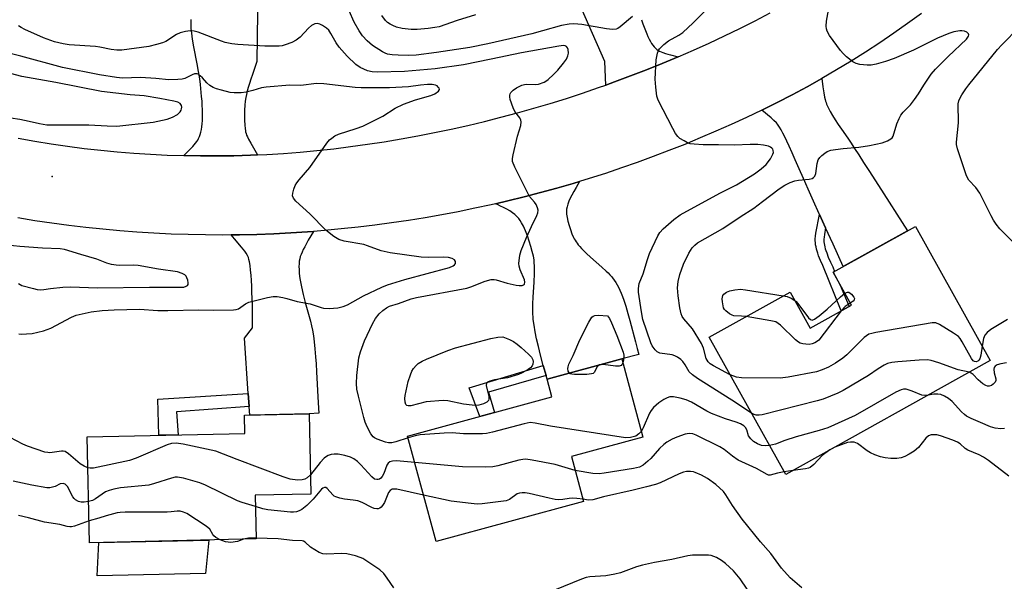
# Model space of a CAD drawing. Units: inches. Extents: x 1255763 to 1261763, y 505454 to 509455.
# Drawn here: x 1257540 to 1257825, y 506652 to 506815 of the extents above; entities that cross this region are included whole.
import ezdxf

# ---------------------------------------------------------------- set-up
doc = ezdxf.new("R2010")
doc.units = ezdxf.units.IN
doc.header["$MEASUREMENT"] = 0
for name, color, linetype in [('BLDG-Footprint', 5, 'Continuous'), ('CULTRL-Pad', 6, 'Continuous'), ('ELEV-Spot Elevation', 7, 'Continuous'), ('TRANS-Driveway', 251, 'Continuous'), ('TRANS-Non Street Sidewalk', 7, 'Continuous'), ('TRANS-Road', 130, 'Continuous'), ('Undefined', 1, 'Continuous')]:
    doc.layers.add(name, color=color, linetype=linetype)

msp = doc.modelspace()

# ---------------------------------------------------------------- linework, layer by layer
at = {"layer": 'BLDG-Footprint'}
for points, elevation in [([(1257799.66, 506755.47), (1257821.37, 506716.57), (1257762.04, 506683.45), (1257739.8, 506723.31), (1257763.27, 506736.41), (1257769.12, 506725.92), (1257781.09, 506732.6), (1257775.77, 506742.13)], 342.81), ([(1257703.4, 506675.59), (1257660.62, 506663.97), (1257652.3, 506694.62), (1257694.18, 506705.99), (1257692.79, 506711.11), (1257714.46, 506716.99), (1257720.61, 506694.32), (1257699.84, 506688.68)], 338.98), ([(1257608.41, 506664.75), (1257560.06, 506663.67), (1257559.37, 506694.36), (1257605.09, 506695.38), (1257604.97, 506700.65), (1257623.77, 506701.07), (1257624.29, 506677.78), (1257608.13, 506677.42)], 336.87)]:
    msp.add_lwpolyline(points, close=True, dxfattribs=dict(at, elevation=elevation))
at = {"layer": 'CULTRL-Pad'}
msp.add_lwpolyline([(1257593.75, 506654.77), (1257562.32, 506654.09), (1257562.77, 506663.73), (1257594.66, 506664.44)], close=True, dxfattribs=at)
at = {"layer": 'ELEV-Spot Elevation'}
msp.add_point((1257549.2, 506769.9, 336.52), dxfattribs=at)
at = {"layer": 'TRANS-Driveway'}
for points in [[(1257608.9, 506824.55), (1257608.63, 506803.3), (1257607.29, 506799.51), (1257606.83, 506798.14), (1257606.44, 506796.92), (1257606.09, 506795.73), (1257605.81, 506794.69), (1257605.57, 506793.7), (1257605.4, 506792.84), (1257605.25, 506791.8), (1257605.14, 506790.59), (1257605.06, 506789.15), (1257605.02, 506787.66), (1257605.03, 506786.19), (1257605.09, 506784.93), (1257605.19, 506783.8), (1257605.26, 506783.31), (1257605.34, 506782.88), (1257605.47, 506782.42), (1257605.64, 506781.93), (1257605.87, 506781.42), (1257606.18, 506780.79), (1257606.83, 506779.61), (1257608.81, 506776.2), (1257606.71, 506776.1), (1257601.88, 506775.95), (1257597.05, 506775.89), (1257592.22, 506775.9), (1257587.39, 506775.98), (1257588.9, 506777.49), (1257589.99, 506778.65), (1257590.43, 506779.15), (1257590.84, 506779.64), (1257591.19, 506780.1), (1257591.44, 506780.46), (1257591.71, 506780.94), (1257591.98, 506781.54), (1257592.18, 506782.12), (1257592.37, 506782.83), (1257592.53, 506783.59), (1257592.65, 506784.38), (1257592.74, 506785.21), (1257592.8, 506786.18), (1257592.84, 506787.18), (1257592.84, 506788.19), (1257592.82, 506789.33), (1257592.76, 506790.58), (1257592.69, 506791.81), (1257592.58, 506793.12), (1257592.23, 506796.67), (1257592.03, 506798.3), (1257591.69, 506800.44), (1257591.29, 506802.62), (1257590.36, 506807.52), (1257589.97, 506809.78), (1257589.71, 506811.52), (1257589.62, 506812.25), (1257589.56, 506812.91), (1257589.53, 506813.62), (1257589.53, 506814.46), (1257589.56, 506815.46)], [(1257720.23, 506815.44), (1257720.61, 506814.25), (1257720.95, 506813.28), (1257721.31, 506812.31), (1257721.7, 506811.36), (1257722.06, 506810.55), (1257722.44, 506809.77), (1257722.78, 506809.15), (1257723.13, 506808.56), (1257723.5, 506808.02), (1257723.88, 506807.54), (1257724.21, 506807.19), (1257724.61, 506806.82), (1257724.95, 506806.58), (1257725.39, 506806.33), (1257725.88, 506806.1), (1257726.42, 506805.88), (1257727.1, 506805.64), (1257727.83, 506805.42), (1257728.59, 506805.2), (1257730.78, 506804.65), (1257726.22, 506802.74), (1257721.64, 506800.9), (1257717.03, 506799.11), (1257712.4, 506797.39), (1257709.79, 506796.46), (1257709.54, 506803.35), (1257701.34, 506822.06)]]:
    msp.add_lwpolyline(points, dxfattribs=at)
for points in [[(1257773.6, 506755.02), (1257771.82, 506758.95), (1257771.74, 506759.14), (1257770.08, 506762.82), (1257768.54, 506766.26), (1257767.17, 506769.35), (1257765.92, 506772.19), (1257764.79, 506774.77), (1257763.92, 506776.78), (1257763.06, 506778.7), (1257762.36, 506780.22), (1257761.76, 506781.47), (1257761.22, 506782.54), (1257760.7, 506783.51), (1257760.25, 506784.26), (1257759.83, 506784.87), (1257759.59, 506785.16), (1257759.31, 506785.47), (1257758.56, 506786.21), (1257757.76, 506786.93), (1257755.14, 506789.19), (1257759.54, 506791.38), (1257763.91, 506793.65), (1257768.24, 506795.98), (1257772.54, 506798.39), (1257772.83, 506795.93), (1257773.07, 506794.25), (1257773.31, 506792.91), (1257773.45, 506792.31), (1257773.57, 506791.83), (1257773.71, 506791.37), (1257773.89, 506790.91), (1257774.32, 506789.92), (1257774.91, 506788.78), (1257775.6, 506787.59), (1257776.35, 506786.39), (1257777.22, 506785.07), (1257778.17, 506783.68), (1257780.02, 506781.04), (1257780.81, 506779.88), (1257782, 506778.06), (1257783.22, 506776.18), (1257784.61, 506774.04), (1257786.12, 506771.71), (1257788.92, 506767.36), (1257797.38, 506754.19), (1257778.7, 506743.77), (1257775.76, 506750.26)], [(1257692.49, 506712.22), (1257691.7, 506715.1), (1257690.92, 506718.04), (1257690.29, 506720.59), (1257689.77, 506722.83), (1257689.35, 506724.89), (1257689.03, 506726.75), (1257688.8, 506728.41), (1257688.72, 506729.24), (1257688.67, 506729.96), (1257688.64, 506731.29), (1257688.68, 506733), (1257688.77, 506734.87), (1257689.04, 506739.29), (1257689.14, 506741.78), (1257689.15, 506742.91), (1257689.13, 506743.98), (1257689.08, 506744.89), (1257689, 506745.73), (1257688.82, 506746.82), (1257688.51, 506748.15), (1257688.12, 506749.58), (1257687.62, 506751.16), (1257687.07, 506752.73), (1257686.5, 506754.2), (1257685.92, 506755.5), (1257685.41, 506756.51), (1257685.02, 506757.13), (1257684.57, 506757.72), (1257684.06, 506758.28), (1257683.43, 506758.87), (1257682.72, 506759.42), (1257681.96, 506759.94), (1257681.13, 506760.44), (1257680.16, 506760.96), (1257679.31, 506761.37), (1257678.42, 506761.77), (1257677.81, 506762.03), (1257681.4, 506762.86), (1257686.16, 506764.03), (1257690.9, 506765.27), (1257695.63, 506766.57), (1257700.34, 506767.93), (1257702.23, 506768.51), (1257701.2, 506766.76), (1257700.53, 506765.58), (1257699.96, 506764.53), (1257699.5, 506763.61), (1257699.11, 506762.73), (1257698.79, 506761.88), (1257698.58, 506761.17), (1257698.45, 506760.5), (1257698.42, 506760.19), (1257698.41, 506759.84), (1257698.42, 506759.48), (1257698.46, 506758.99), (1257698.6, 506758.05), (1257698.83, 506756.95), (1257699.17, 506755.71), (1257699.55, 506754.51), (1257700.01, 506753.29), (1257700.46, 506752.26), (1257700.67, 506751.84), (1257700.92, 506751.42), (1257701.19, 506751), (1257701.5, 506750.57), (1257701.83, 506750.14), (1257702.28, 506749.6), (1257702.76, 506749.06), (1257703.27, 506748.52), (1257704.25, 506747.55), (1257705.39, 506746.49), (1257708.63, 506743.61), (1257709.89, 506742.47), (1257710.47, 506741.93), (1257710.99, 506741.4), (1257711.46, 506740.9), (1257711.81, 506740.49), (1257712.28, 506739.87), (1257712.72, 506739.21), (1257713.14, 506738.51), (1257713.54, 506737.77), (1257713.91, 506736.99), (1257714.3, 506736.1), (1257714.68, 506735.15), (1257715.06, 506734.07), (1257715.64, 506732.26), (1257716.23, 506730.22), (1257716.79, 506728.15), (1257718.41, 506721.93), (1257718.94, 506719.99), (1257719.44, 506718.25), (1257714.46, 506716.99), (1257692.79, 506711.11)], [(1257606.39, 506703.14), (1257606.12, 506706.95), (1257605.04, 506722.97), (1257607.33, 506726.03), (1257607.33, 506728.3), (1257607.32, 506730.52), (1257607.3, 506732.58), (1257607.25, 506734.48), (1257607.19, 506736.32), (1257607.12, 506738.09), (1257607.02, 506739.71), (1257606.91, 506741.27), (1257606.78, 506742.73), (1257606.62, 506744.09), (1257606.46, 506745.16), (1257606.32, 506745.86), (1257606.15, 506746.39), (1257605.87, 506747.02), (1257605.5, 506747.64), (1257605.07, 506748.28), (1257604.64, 506748.84), (1257604.17, 506749.42), (1257602.07, 506751.87), (1257601.16, 506752.97), (1257603.61, 506752.99), (1257608.58, 506753.1), (1257613.55, 506753.28), (1257618.44, 506753.54), (1257623.33, 506753.86), (1257625.07, 506754), (1257623.52, 506751.41), (1257622.98, 506750.46), (1257622.48, 506749.55), (1257622.07, 506748.76), (1257621.72, 506748), (1257621.42, 506747.28), (1257621.2, 506746.68), (1257621.04, 506746.07), (1257620.91, 506745.33), (1257620.84, 506744.62), (1257620.81, 506743.79), (1257620.83, 506742.91), (1257620.9, 506742), (1257621.01, 506740.95), (1257621.17, 506739.87), (1257621.35, 506738.88), (1257621.55, 506737.88), (1257622.05, 506735.73), (1257622.66, 506733.37), (1257624.13, 506727.98), (1257624.48, 506726.56), (1257624.73, 506725.38), (1257625, 506723.73), (1257625.24, 506721.91), (1257625.45, 506719.89), (1257625.64, 506717.57), (1257625.78, 506715.59), (1257625.92, 506713.29), (1257626.39, 506704.29), (1257626.56, 506701.27), (1257623.77, 506701.07), (1257606.55, 506700.69)]]:
    msp.add_lwpolyline(points, close=True, dxfattribs=at)
at = {"layer": 'TRANS-Non Street Sidewalk'}
for points in [[(1257773.6, 506755.02), (1257773.23, 506753.06), (1257773.13, 506752.37), (1257773.07, 506751.75), (1257773.07, 506751.41), (1257773.09, 506750.97), (1257773.16, 506750.49), (1257773.25, 506750), (1257773.37, 506749.49), (1257773.51, 506748.96), (1257773.68, 506748.42), (1257773.91, 506747.76), (1257774.38, 506746.53), (1257775.01, 506745.08), (1257775.65, 506743.69), (1257776.2, 506742.37), (1257775.77, 506742.13), (1257777.84, 506738.43), (1257780.41, 506732.22), (1257778.07, 506730.91), (1257772.75, 506744.07), (1257772.09, 506745.59), (1257771.58, 506746.91), (1257771.33, 506747.65), (1257771.14, 506748.27), (1257770.97, 506748.88), (1257770.82, 506749.49), (1257770.71, 506750.11), (1257770.63, 506750.73), (1257770.59, 506751.36), (1257770.6, 506751.88), (1257770.67, 506752.65), (1257770.78, 506753.46), (1257771.82, 506758.95)], [(1257692.49, 506712.22), (1257675.79, 506707.37), (1257677.58, 506701.49), (1257673.24, 506700.3), (1257670.23, 506708.63), (1257691.7, 506715.1)], [(1257606.39, 506703.14), (1257585.29, 506701.68), (1257585.74, 506694.95), (1257580.17, 506694.82), (1257579.85, 506705.32), (1257606.12, 506706.95)]]:
    msp.add_lwpolyline(points, close=True, dxfattribs=at)
at = {"layer": 'TRANS-Road'}
for points in [[(1257539.4, 506781.03), (1257544.16, 506780.18), (1257548.93, 506779.41), (1257553.71, 506778.71), (1257558.5, 506778.1), (1257563.3, 506777.55), (1257568.11, 506777.09), (1257572.92, 506776.7), (1257577.74, 506776.38), (1257582.56, 506776.14), (1257587.39, 506775.98), (1257592.22, 506775.9), (1257597.05, 506775.89), (1257601.88, 506775.95), (1257606.71, 506776.1), (1257608.81, 506776.2), (1257611.53, 506776.32), (1257616.35, 506776.62), (1257621.17, 506776.99), (1257625.98, 506777.44), (1257630.89, 506777.99), (1257635.79, 506778.61), (1257640.68, 506779.29), (1257645.57, 506780.04), (1257650.44, 506780.85), (1257655.3, 506781.73), (1257660.15, 506782.68), (1257664.98, 506783.69), (1257669.8, 506784.77), (1257674.61, 506785.92), (1257679.4, 506787.13), (1257684.17, 506788.4), (1257688.93, 506789.74), (1257693.66, 506791.14), (1257698.38, 506792.61), (1257703.08, 506794.14), (1257707.75, 506795.73), (1257709.79, 506796.46), (1257712.4, 506797.39), (1257717.03, 506799.11), (1257721.64, 506800.9), (1257726.22, 506802.74), (1257730.78, 506804.65), (1257735.31, 506806.62), (1257739.81, 506808.65), (1257744.29, 506810.74), (1257748.73, 506812.9), (1257753.15, 506815.11), (1257757.54, 506817.39)], [(1257801.37, 506817.19), (1257797.39, 506814.3), (1257793.36, 506811.48), (1257789.28, 506808.72), (1257785.16, 506806.04), (1257781, 506803.42), (1257776.79, 506800.87), (1257772.54, 506798.39), (1257768.24, 506795.98), (1257763.91, 506793.65), (1257759.54, 506791.38), (1257755.14, 506789.19), (1257750.69, 506787.08), (1257746.24, 506785.03), (1257741.76, 506783.04), (1257737.25, 506781.11), (1257732.72, 506779.25), (1257728.16, 506777.45), (1257723.58, 506775.7), (1257718.97, 506774.02), (1257714.35, 506772.41), (1257709.7, 506770.85), (1257705.03, 506769.36), (1257702.23, 506768.51), (1257700.34, 506767.93), (1257695.63, 506766.57), (1257690.9, 506765.27), (1257686.16, 506764.03), (1257681.4, 506762.86), (1257677.81, 506762.03), (1257676.62, 506761.75), (1257671.84, 506760.7), (1257667.03, 506759.72), (1257662.22, 506758.81), (1257657.39, 506757.96), (1257652.55, 506757.18), (1257647.7, 506756.46), (1257642.84, 506755.81), (1257637.97, 506755.22), (1257633.1, 506754.7), (1257628.22, 506754.25), (1257625.07, 506754), (1257623.33, 506753.86), (1257618.44, 506753.54), (1257613.55, 506753.28), (1257608.58, 506753.1), (1257603.61, 506752.99), (1257601.16, 506752.97), (1257598.64, 506752.94), (1257593.66, 506752.97), (1257588.69, 506753.07), (1257583.73, 506753.23), (1257578.76, 506753.47), (1257573.8, 506753.78), (1257568.84, 506754.16), (1257563.89, 506754.61), (1257558.95, 506755.12), (1257554.01, 506755.71), (1257549.08, 506756.37), (1257544.16, 506757.09), (1257539.26, 506757.89)]]:
    msp.add_lwpolyline(points, dxfattribs=at)
at = {"layer": 'Undefined'}
for p, q in [((1257776.27, 506691.39, 338), (1257774.82, 506690.58, 338)), ((1257764.04, 506684.57, 338), (1257761.6, 506684.24, 338))]:
    msp.add_line(p, q, dxfattribs=at)
for points, elevation in [([(1257745.88, 506712.41), (1257741.09, 506714.95), (1257740.12, 506715.57), (1257739.5, 506716.15), (1257739.19, 506716.61), (1257738.96, 506717.13), (1257738.15, 506720.14), (1257737.59, 506721.45), (1257734.96, 506725.7), (1257732.43, 506728.59), (1257732, 506729.32), (1257731.68, 506730.11), (1257731.32, 506731.81), (1257730.82, 506735.28), (1257730.67, 506737.6), (1257730.83, 506739.5), (1257731.34, 506741.45), (1257732.34, 506744.45), (1257733.96, 506747.66), (1257734.88, 506749.19), (1257735.62, 506749.98), (1257736.47, 506750.64), (1257743.81, 506754.8), (1257748.78, 506758.26), (1257752.73, 506760.76), (1257755.29, 506762.63), (1257760.1, 506766.31), (1257761.74, 506767.45), (1257763.31, 506768.21), (1257764.67, 506768.71), (1257765.77, 506768.91), (1257768.87, 506769.16), (1257769.66, 506769.37), (1257770.11, 506769.61), (1257770.49, 506770.05), (1257770.75, 506770.8), (1257771.13, 506773.7), (1257771.44, 506774.78), (1257771.91, 506775.43), (1257772.49, 506776.01), (1257773.35, 506776.72), (1257774.04, 506777.17), (1257775.07, 506777.55), (1257776.46, 506777.79), (1257778.72, 506778.07), (1257783.26, 506778.41), (1257786.37, 506778.93), (1257789.98, 506779.74), (1257791.59, 506780.33), (1257792.56, 506780.84), (1257792.95, 506781.18), (1257793.23, 506781.62), (1257794.28, 506785.19), (1257794.93, 506786.72), (1257795.44, 506787.7), (1257796.14, 506788.6), (1257798.18, 506790.72), (1257799.41, 506792.29), (1257800.56, 506793.93), (1257802.05, 506796.39), (1257804.18, 506799.62), (1257805.44, 506801.08), (1257809.11, 506804.74), (1257814.48, 506809.81), (1257815.08, 506810.63), (1257815.18, 506811.03), (1257815.06, 506811.37), (1257814.55, 506811.77), (1257813.86, 506812.06), (1257813.08, 506812.24), (1257812.5, 506812.25), (1257810.75, 506811.95), (1257809.35, 506811.45), (1257806.1, 506810.03), (1257799.1, 506806.64), (1257793.53, 506804.2), (1257791, 506803.33), (1257788.23, 506802.54), (1257786.8, 506802.27), (1257785.62, 506802.25), (1257783.55, 506802.42), (1257782.43, 506802.69), (1257781.47, 506803.25), (1257779.7, 506804.68), (1257778.64, 506805.63), (1257777.88, 506806.51), (1257774.77, 506810.82), (1257774.04, 506812.08), (1257773.82, 506812.82), (1257773.71, 506813.59), (1257773.81, 506815.01), (1257775.82, 506825.75)], 344), ([(1257717.61, 506816.37), (1257714.04, 506813.36), (1257713.34, 506812.89), (1257712.85, 506812.68), (1257711.76, 506812.59), (1257710.05, 506812.77), (1257702.85, 506814.02), (1257700.56, 506814.21), (1257699.16, 506814.15), (1257696.99, 506813.73), (1257691.51, 506812.17), (1257688.35, 506811.37), (1257675.65, 506808.39), (1257670.36, 506807.37), (1257660.69, 506805.9), (1257654.81, 506805.13), (1257652.53, 506805.04), (1257649.56, 506805.12), (1257647.88, 506805.24), (1257646.54, 506805.46), (1257645.8, 506805.71), (1257645.05, 506806.07), (1257642.19, 506807.97), (1257640.65, 506809.26), (1257639.27, 506810.74), (1257638.3, 506812.19), (1257636.84, 506814.69), (1257633.91, 506821.39)], 342), ([(1257752.11, 506701.24), (1257746.35, 506705.05), (1257736.41, 506711.34), (1257734.94, 506712.35), (1257734.01, 506713.29), (1257732.81, 506715.32), (1257732.14, 506716.22), (1257731.55, 506716.81), (1257730.62, 506717.5), (1257729.88, 506717.92), (1257729.09, 506718.2), (1257725.46, 506718.69), (1257724.76, 506719.08), (1257724.17, 506719.66), (1257723.31, 506720.8), (1257722.86, 506721.64), (1257720.62, 506728.48), (1257720.19, 506730.66), (1257719.36, 506736.35), (1257719.28, 506737.47), (1257719.54, 506738.91), (1257720.67, 506741.69), (1257721.91, 506745.8), (1257722.54, 506747.56), (1257724.88, 506752.67), (1257725.51, 506753.66), (1257726.45, 506754.75), (1257729.55, 506757.49), (1257731.39, 506758.79), (1257742.91, 506765.14), (1257746.03, 506766.6), (1257747.75, 506767.51), (1257752.99, 506770.69), (1257754.93, 506772.11), (1257756.35, 506773.44), (1257757.63, 506775.04), (1257758.32, 506776.42), (1257758.43, 506776.93), (1257758.41, 506777.45), (1257758.27, 506777.88), (1257758.01, 506778.2), (1257757.57, 506778.49), (1257757.05, 506778.69), (1257755.61, 506779.02), (1257753.9, 506779.17), (1257751.68, 506779.24), (1257747.15, 506778.98), (1257742.53, 506779.1), (1257738.05, 506779.09), (1257735.47, 506779.28), (1257734.34, 506779.45), (1257733.55, 506779.72), (1257732.53, 506780.24), (1257731.33, 506781), (1257730.71, 506781.56), (1257730.08, 506782.44), (1257729.23, 506783.89), (1257724.98, 506792.08), (1257724.67, 506793.2), (1257724.3, 506795.83), (1257724.17, 506798.18), (1257724.47, 506803.75), (1257724.82, 506805.74), (1257725.13, 506806.51), (1257725.44, 506806.97), (1257726.64, 506808.2), (1257727.97, 506809.31), (1257730.98, 506810.9), (1257732.14, 506811.71), (1257735.19, 506814.55), (1257739.02, 506818.41)], 342), ([(1257672, 506816.83), (1257666.74, 506815.2), (1257661.46, 506813.39), (1257660.19, 506813.13), (1257658.28, 506812.88), (1257655.12, 506812.62), (1257653.38, 506812.61), (1257650.73, 506812.84), (1257649.08, 506813.3), (1257648.02, 506813.72), (1257647.26, 506814.12), (1257646.54, 506814.64), (1257645.89, 506815.25), (1257644.87, 506816.64)], 344), ([(1257652.45, 506694.05), (1257648.9, 506692.95), (1257647.77, 506692.68), (1257646.76, 506692.64), (1257645.93, 506692.81), (1257643.49, 506693.71), (1257642.74, 506694.11), (1257642.33, 506694.43), (1257641.64, 506695.28), (1257640.57, 506697.29), (1257640.05, 506698.61), (1257639.62, 506699.98), (1257638.06, 506706.18), (1257637.62, 506708.17), (1257637.47, 506709.88), (1257637.59, 506712.18), (1257638.21, 506717.34), (1257638.66, 506719.08), (1257639.82, 506722.29), (1257642.14, 506727.22), (1257643, 506728.7), (1257644.09, 506730.03), (1257645.1, 506731.05), (1257646.23, 506731.85), (1257647.12, 506732.26), (1257649.69, 506733.08), (1257653.35, 506734.39), (1257654.91, 506734.84), (1257669.54, 506737.51), (1257670.71, 506737.89), (1257674.81, 506739.52), (1257676.6, 506740.01), (1257677.44, 506740.04), (1257678.01, 506739.97), (1257681.25, 506738.93), (1257683.83, 506738.41), (1257684.71, 506738.32), (1257685.54, 506738.34), (1257685.99, 506738.48), (1257686.23, 506738.69), (1257686.36, 506739.24), (1257686.2, 506739.98), (1257684.96, 506742.86), (1257684.65, 506743.92), (1257684.63, 506744.72), (1257684.91, 506747.11), (1257685.31, 506748.49), (1257686.82, 506752.24), (1257688.29, 506755.47), (1257689.84, 506758.6), (1257690.11, 506759.37), (1257690.22, 506760.13), (1257690.05, 506760.87), (1257689.58, 506761.82), (1257689.13, 506762.49), (1257687.74, 506764.16), (1257686.99, 506765.44), (1257683.41, 506772.68), (1257682.77, 506774.3), (1257682.72, 506775.12), (1257682.91, 506776.24), (1257684.25, 506781.59), (1257685.16, 506784.69), (1257685.29, 506785.8), (1257685.2, 506786.3), (1257684.89, 506787), (1257683.48, 506788.83), (1257682.94, 506789.82), (1257682.11, 506792.23), (1257681.95, 506793.02), (1257681.96, 506793.53), (1257682.09, 506793.96), (1257682.32, 506794.35), (1257683, 506795.02), (1257683.93, 506795.62), (1257685.49, 506796.39), (1257686.29, 506796.67), (1257686.86, 506796.77), (1257689.49, 506796.66), (1257690.33, 506796.76), (1257691.94, 506797.31), (1257692.45, 506797.58), (1257693.15, 506798.1), (1257694.67, 506799.49), (1257695.91, 506800.76), (1257697.58, 506802.79), (1257698.42, 506803.99), (1257698.84, 506804.94), (1257698.98, 506805.7), (1257698.88, 506806.76), (1257698.72, 506807.24), (1257698.47, 506807.61), (1257698.04, 506807.83), (1257697.53, 506807.92), (1257696.19, 506807.79), (1257685.33, 506805.86), (1257676.57, 506803.97), (1257668.53, 506802.38), (1257660.32, 506801.18), (1257651.4, 506800.38), (1257643.57, 506800.23), (1257642.01, 506800.32), (1257640.66, 506800.64), (1257638.59, 506801.57), (1257637.27, 506802.4), (1257634.8, 506804.83), (1257632.46, 506807.43), (1257631.62, 506808.69), (1257630.11, 506811.47), (1257629.46, 506812.39), (1257628.82, 506812.96), (1257627.6, 506813.76), (1257626.84, 506814.15), (1257626.08, 506814.35), (1257625.39, 506814.22), (1257624.5, 506813.71), (1257623.63, 506812.93), (1257621.15, 506810.41), (1257620.02, 506809.51), (1257618.72, 506808.86), (1257616.81, 506808.1), (1257615.98, 506807.86), (1257615.1, 506807.76), (1257610.94, 506807.76), (1257603.05, 506808.23), (1257601.38, 506808.43), (1257599.44, 506808.83), (1257598.34, 506809.16), (1257591.58, 506811.84), (1257590.46, 506812.09), (1257589.29, 506812.16), (1257587.89, 506812.05), (1257586.33, 506811.65), (1257585.3, 506811.11), (1257582.23, 506809.15), (1257581.2, 506808.72), (1257579.53, 506808.19), (1257577.24, 506807.69), (1257569.4, 506806.58), (1257568, 506806.59), (1257566.33, 506806.74), (1257563.09, 506807.42), (1257561.77, 506807.62), (1257554.14, 506808.15), (1257552.43, 506808.43), (1257549.94, 506809.03), (1257546.66, 506810.18), (1257541.27, 506812.59), (1257540.19, 506813.14), (1257539.48, 506813.62)], 340), ([(1257828.03, 506750.86), (1257824.16, 506754.78), (1257823.08, 506756.09), (1257822.29, 506757.3), (1257821.58, 506758.56), (1257818.38, 506765.1), (1257817.14, 506766.77), (1257815.19, 506768.84), (1257814.46, 506770.13), (1257812.76, 506775.36), (1257811.84, 506777.95), (1257811.6, 506779.17), (1257811.6, 506779.88), (1257812.14, 506785.49), (1257812.08, 506791.06), (1257812.23, 506791.85), (1257812.42, 506792.37), (1257813.12, 506793.64), (1257814.24, 506795.35), (1257815.12, 506796.54), (1257823.43, 506806.77), (1257824.71, 506808.17), (1257829.83, 506813.32)], 346), ([(1257539.57, 506724.27), (1257540.4, 506724.2), (1257541.79, 506724.24), (1257543.46, 506724.41), (1257546.74, 506725.17), (1257548.8, 506725.94), (1257554.82, 506729.07), (1257556.16, 506729.65), (1257560.5, 506730.7), (1257563.77, 506731.08), (1257567.19, 506731.24), (1257574.58, 506731.39), (1257579.83, 506731.08), (1257582.76, 506731), (1257591.79, 506731.24), (1257596.02, 506731.15), (1257601.79, 506731.23), (1257602.61, 506731.33), (1257603.28, 506731.57), (1257605.28, 506733.01), (1257606.28, 506733.44), (1257611.67, 506734.85), (1257613.33, 506735.14), (1257614.46, 506735.07), (1257616.17, 506734.79), (1257617.3, 506734.53), (1257620.28, 506733.62), (1257624.04, 506733), (1257627.22, 506731.87), (1257627.97, 506731.68), (1257629.55, 506731.6), (1257632.05, 506731.85), (1257633.63, 506732.2), (1257634.91, 506732.66), (1257639.5, 506735.33), (1257644.84, 506737.78), (1257646.53, 506738.48), (1257651.55, 506740.07), (1257664.47, 506743.56), (1257665.55, 506743.98), (1257665.97, 506744.28), (1257666.24, 506744.66), (1257666.25, 506745.25), (1257665.9, 506745.76), (1257665.23, 506746.12), (1257664.17, 506746.43), (1257662.75, 506746.57), (1257658.43, 506746.43), (1257656.3, 506746.51), (1257647.28, 506747.82), (1257644.71, 506748.37), (1257640.71, 506749.84), (1257639.63, 506750.17), (1257633.95, 506751.19), (1257632.35, 506751.64), (1257630.89, 506752.55), (1257628.62, 506754.4), (1257623.94, 506759.05), (1257619.91, 506762.79), (1257619.2, 506763.63), (1257618.96, 506764.33), (1257619.03, 506765.12), (1257619.34, 506766.22), (1257619.75, 506767.31), (1257620.16, 506768.07), (1257620.87, 506769), (1257623.95, 506772.56), (1257628.94, 506779.62), (1257629.7, 506780.53), (1257630.33, 506781.09), (1257631.26, 506781.75), (1257632.3, 506782.25), (1257637.45, 506783.84), (1257639.38, 506784.58), (1257645.1, 506787.44), (1257648.74, 506789.73), (1257651.15, 506790.93), (1257654.6, 506792.22), (1257659.11, 506793.45), (1257660.21, 506793.88), (1257661.27, 506794.66), (1257661.57, 506795.18), (1257661.48, 506795.55), (1257661.23, 506795.9), (1257660.88, 506796.23), (1257660.45, 506796.47), (1257659.45, 506796.65), (1257658.08, 506796.63), (1257656.07, 506796.46), (1257652.61, 506796), (1257647.11, 506795.69), (1257638.89, 506795.68), (1257637.15, 506795.76), (1257628, 506796.82), (1257625.88, 506796.94), (1257621.32, 506796.36), (1257618.16, 506796.45), (1257611.27, 506795.86), (1257609.96, 506795.62), (1257607.48, 506794.85), (1257605.53, 506794.39), (1257604.08, 506794.23), (1257602.04, 506794.19), (1257600.89, 506794.35), (1257598.34, 506794.97), (1257596.94, 506795.36), (1257595.9, 506795.79), (1257594.98, 506796.38), (1257594.12, 506797.07), (1257592.82, 506798.57), (1257592.2, 506799.18), (1257591.75, 506799.5), (1257591.27, 506799.7), (1257590.56, 506799.68), (1257589.83, 506799.46), (1257587.69, 506798.34), (1257586.94, 506798.18), (1257585.69, 506798.07), (1257583.1, 506798.03), (1257579.26, 506798.4), (1257574.89, 506798.62), (1257569.63, 506798.47), (1257567.93, 506798.65), (1257562.96, 506799.4), (1257552.26, 506801.59), (1257540.17, 506804.86), (1257534.81, 506806.19)], 338), ([(1257537.19, 506786.96), (1257539.82, 506786.57), (1257542.59, 506786.02), (1257545.5, 506785.27), (1257547.64, 506784.95), (1257559.81, 506784.95), (1257565.17, 506784.63), (1257568.01, 506784.58), (1257578.52, 506785.72), (1257582.58, 506786.55), (1257584.17, 506787.14), (1257585.61, 506787.94), (1257586.35, 506788.7), (1257586.62, 506789.14), (1257586.78, 506789.61), (1257586.81, 506790.08), (1257586.7, 506790.54), (1257586.31, 506791.09), (1257585.64, 506791.48), (1257584.52, 506791.81), (1257580.43, 506792.58), (1257575.94, 506793.31), (1257571.86, 506793.63), (1257563.49, 506794.6), (1257550.3, 506797.17), (1257540.44, 506798.92), (1257535.72, 506800.2)], 336), ([(1257539.43, 506738.84), (1257540.45, 506738.32), (1257543.76, 506737.39), (1257544.88, 506737.16), (1257545.71, 506737.07), (1257546.81, 506737.14), (1257548.78, 506737.44), (1257552.3, 506737.82), (1257554.63, 506737.96), (1257562.31, 506737.67), (1257577.49, 506737.81), (1257586.63, 506737.77), (1257587.43, 506737.86), (1257588.11, 506738.06), (1257588.47, 506738.28), (1257588.67, 506738.61), (1257588.71, 506739.05), (1257588.59, 506739.8), (1257588.33, 506740.55), (1257588.06, 506741), (1257587.67, 506741.36), (1257586.96, 506741.79), (1257585.61, 506742.25), (1257580.1, 506743.03), (1257574.15, 506744.12), (1257572.9, 506744.19), (1257568.87, 506744.08), (1257567.76, 506744.16), (1257566.42, 506744.38), (1257565.11, 506744.77), (1257562.2, 506745.98), (1257557.51, 506747.25), (1257552.77, 506748.73), (1257551.59, 506748.98), (1257546.44, 506749.1), (1257539.83, 506749.59), (1257536.18, 506750.01)], 336), ([(1257750.51, 506729.29), (1257749.22, 506729.44), (1257747, 506729.54), (1257746.48, 506729.71), (1257745.73, 506730.09), (1257744.61, 506730.91), (1257744.26, 506731.32), (1257744.02, 506731.82), (1257743.66, 506733.54), (1257743.6, 506734.41), (1257743.64, 506734.96), (1257743.79, 506735.4), (1257744.05, 506735.75), (1257744.85, 506736.34), (1257745.83, 506736.76), (1257747.22, 506737.06), (1257748.93, 506737.19), (1257750.4, 506737.04), (1257761.29, 506735.31)], 346), ([(1257761.29, 506735.31), (1257762.43, 506735.13), (1257763.64, 506734.59), (1257764.62, 506733.98)], 346), ([(1257764.62, 506733.98), (1257765.03, 506733.61), (1257765.78, 506732.7), (1257768.61, 506728.93), (1257769.17, 506728.41), (1257769.69, 506728.26), (1257770.37, 506728.5), (1257771.75, 506729.52), (1257774.01, 506731.43), (1257777.91, 506735.03), (1257779.17, 506736.04)], 346), ([(1257779.17, 506736.04), (1257779.91, 506736.4), (1257780.33, 506736.36), (1257780.74, 506736.12), (1257781.13, 506735.75), (1257781.77, 506734.91), (1257781.94, 506734.49), (1257781.87, 506734.11), (1257781.56, 506733.77), (1257780.75, 506733.21)], 346), ([(1257780.75, 506733.21), (1257779.31, 506732.23), (1257778.14, 506730.95)], 346), ([(1257699.3, 506712.88), (1257698.94, 506713.46), (1257698.79, 506714.19), (1257698.87, 506714.69), (1257699.14, 506715.46), (1257700.35, 506718.02), (1257702.27, 506722.55), (1257704.9, 506727.64), (1257705.79, 506729.08), (1257706.17, 506729.42), (1257706.63, 506729.59), (1257707.75, 506729.67), (1257710.32, 506729.49), (1257710.86, 506728.7), (1257711.49, 506727.49), (1257713.04, 506723.81), (1257714.83, 506718.94), (1257715.03, 506718.12), (1257715.07, 506717.56), (1257714.98, 506716.72), (1257714.76, 506715.87)], 342), ([(1257778.14, 506730.95), (1257771.59, 506722.48), (1257770.95, 506721.91), (1257770.47, 506721.62), (1257769.65, 506721.35), (1257768.78, 506721.22), (1257767.89, 506721.23), (1257767.02, 506721.36), (1257766.18, 506721.6), (1257765.7, 506721.86), (1257764.88, 506722.56), (1257760.51, 506726.77), (1257759.85, 506727.31), (1257759.12, 506727.71), (1257757.71, 506728.08), (1257750.51, 506729.29)], 346), ([(1257819.05, 506720.73), (1257818.66, 506718.1), (1257818.37, 506717.04), (1257818.09, 506716.61), (1257817.72, 506716.31), (1257817.3, 506716.17), (1257816.76, 506716.23), (1257816.4, 506716.45), (1257815.89, 506717.07), (1257813.19, 506722), (1257812.6, 506722.88), (1257812.1, 506723.46), (1257810.69, 506724.51), (1257806.64, 506727), (1257805.59, 506727.42), (1257804.47, 506727.43), (1257788.14, 506724.65), (1257786.99, 506724.41), (1257786.17, 506724.14), (1257785.42, 506723.72), (1257784.74, 506723.17), (1257779.75, 506718.19), (1257778.63, 506717.25), (1257776.45, 506715.81), (1257774.47, 506714.62), (1257772.62, 506713.82), (1257770.98, 506713.27), (1257762.73, 506711.7), (1257760.37, 506711.37), (1257749.17, 506711.52), (1257747.77, 506711.73), (1257745.88, 506712.41)], 344), ([(1257826.4, 506728.47), (1257821.56, 506725.54), (1257820.45, 506724.7), (1257819.83, 506723.93), (1257819.44, 506722.91), (1257819.05, 506720.73)], 344), ([(1257714.76, 506715.87), (1257714.58, 506715.44), (1257714.29, 506715.09), (1257713.72, 506714.89), (1257712.62, 506714.9), (1257709.08, 506715.33), (1257708.01, 506715.23), (1257707.62, 506715.03), (1257707.3, 506714.73), (1257706.48, 506713.08), (1257706.13, 506712.78), (1257705.67, 506712.62), (1257704.29, 506712.49), (1257700.76, 506712.43), (1257699.95, 506712.53), (1257699.5, 506712.71), (1257699.3, 506712.88)], 342), ([(1257815.21, 506713.13), (1257812.02, 506713.86), (1257806.41, 506715.85), (1257804.22, 506716.49), (1257803.11, 506716.7), (1257800.76, 506716.65), (1257794.54, 506716.18), (1257792.85, 506715.96), (1257791.54, 506715.64), (1257790.54, 506715.17), (1257788.87, 506714.12), (1257786.03, 506712.14), (1257778.7, 506707.8), (1257777.13, 506707.05), (1257772.85, 506705.35), (1257771.16, 506704.83), (1257755.17, 506700.77), (1257754.31, 506700.66), (1257753.47, 506700.69), (1257752.85, 506700.87), (1257752.11, 506701.24)], 342), ([(1257826.1, 506715.83), (1257824.39, 506715.57), (1257823.35, 506715.26), (1257822.77, 506714.85), (1257822.54, 506714.48), (1257822.43, 506714.04), (1257822.49, 506712.99), (1257823.01, 506711.2), (1257822.97, 506710.72), (1257822.74, 506710.25), (1257822.2, 506709.63), (1257821.76, 506709.31), (1257821.08, 506709.12), (1257820.6, 506709.12), (1257820.08, 506709.27), (1257819.2, 506709.76), (1257817.87, 506710.91), (1257816.43, 506712.47), (1257815.84, 506712.88), (1257815.21, 506713.13)], 342), ([(1257757.34, 506691.88), (1257756.03, 506691.77), (1257755.01, 506691.9), (1257753.81, 506692.34), (1257752.7, 506693.04), (1257751.88, 506693.77), (1257751.22, 506694.67), (1257750.7, 506696.42), (1257750.36, 506697.06), (1257749.83, 506697.59), (1257748.9, 506698.13), (1257747.62, 506698.67), (1257744.59, 506699.63), (1257740.47, 506701.17), (1257739.17, 506701.83), (1257734.65, 506704.41), (1257733.13, 506705.14), (1257731.45, 506705.62), (1257729.45, 506706.01), (1257728.36, 506705.97), (1257727.61, 506705.71), (1257726.63, 506705.23), (1257725.21, 506704.27), (1257723.69, 506702.9), (1257722.98, 506702.01), (1257722.52, 506701.27), (1257720.66, 506697), (1257720.14, 506696.07)], 340), ([(1257803.31, 506706.49), (1257802.26, 506706.37), (1257801.54, 506706.45), (1257798.69, 506707.63), (1257797.01, 506708.18), (1257796.2, 506708.24), (1257795.47, 506708.07), (1257793.97, 506707.33), (1257782.16, 506700.56), (1257774.22, 506697.03), (1257771.72, 506696.19), (1257765.01, 506694.41), (1257761.72, 506693.31), (1257759.03, 506692.26), (1257757.34, 506691.88)], 340), ([(1257825.49, 506696.76), (1257824.38, 506696.71), (1257822.76, 506696.89), (1257821.42, 506697.32), (1257818.5, 506698.51), (1257815.79, 506699.71), (1257814.51, 506700.39), (1257813.85, 506700.89), (1257813.03, 506701.66), (1257810.35, 506704.61), (1257809.28, 506705.46), (1257808.06, 506706.18), (1257806.99, 506706.63), (1257806.16, 506706.79), (1257805.03, 506706.78), (1257803.31, 506706.49)], 340), ([(1257720.14, 506696.07), (1257719.42, 506695.23), (1257718.56, 506694.61), (1257717.79, 506694.34), (1257716.98, 506694.17), (1257715.56, 506694.11), (1257693.78, 506697.48), (1257689.31, 506698.38), (1257687.89, 506698.51), (1257686.11, 506698.2), (1257676.98, 506695.72), (1257675.25, 506695.35), (1257674.09, 506695.27), (1257670.56, 506695.25), (1257668.5, 506695.28), (1257665.25, 506695.5), (1257662.92, 506695.41), (1257655.93, 506694.94), (1257654.5, 506694.66), (1257652.45, 506694.05)], 340), ([(1257761.6, 506684.24), (1257759.63, 506683.88), (1257757.5, 506683.24), (1257757.07, 506683.26), (1257756.6, 506683.42), (1257753.59, 506685.15), (1257748.18, 506687.65), (1257746.59, 506688.76), (1257744.16, 506690.68), (1257742.9, 506691.44), (1257736.08, 506694.87), (1257735.03, 506695.22), (1257733.99, 506695.36), (1257732.89, 506695.19), (1257730.4, 506694.27), (1257729.06, 506693.68), (1257727.58, 506692.82), (1257726.67, 506692.15), (1257725.39, 506691.03), (1257722.87, 506688.14), (1257722.01, 506687.31), (1257720.63, 506686.18), (1257719.61, 506685.62), (1257717.89, 506685.23), (1257709.35, 506683.83), (1257707.87, 506683.66), (1257706.1, 506683.77), (1257700.94, 506684.62)], 338), ([(1257826.78, 506683), (1257820.89, 506687.5), (1257819.43, 506688.51), (1257818.18, 506689.13), (1257814.83, 506690.56), (1257814.12, 506691.04), (1257812.61, 506692.34), (1257811.85, 506692.81), (1257810.48, 506693.38), (1257806.88, 506694.67), (1257805.87, 506694.92), (1257805.04, 506694.99), (1257804.22, 506694.94), (1257803.47, 506694.71), (1257802.63, 506694), (1257800.53, 506691.3), (1257799.25, 506690.24), (1257797.84, 506689.33), (1257796.58, 506688.69), (1257795.56, 506688.33), (1257794.26, 506688.07), (1257792.56, 506688.09), (1257790.86, 506688.27), (1257789.49, 506688.62), (1257787.88, 506689.2), (1257786.59, 506689.77), (1257785.63, 506690.34), (1257782.84, 506692.48), (1257781.84, 506692.84), (1257780.8, 506692.87), (1257779.95, 506692.7), (1257776.27, 506691.39)], 338), ([(1257559.57, 506685.4), (1257558.52, 506685.85), (1257557.31, 506686.58), (1257553.95, 506689.49), (1257553, 506690.09), (1257552.42, 506690.23), (1257551.89, 506690.24), (1257548.55, 506689.77), (1257547.99, 506689.8), (1257547.14, 506689.98), (1257542.1, 506691.63), (1257540.76, 506692.25), (1257537.07, 506694.17)], 338), ([(1257624.17, 506683.37), (1257623.17, 506682.51), (1257622.49, 506682.13), (1257621.77, 506681.87), (1257620.43, 506681.8), (1257618.24, 506682.09), (1257616.26, 506682.75), (1257602.85, 506687.81), (1257596.66, 506690.25), (1257587.19, 506692.26), (1257585.17, 506692.55), (1257583.88, 506692.42), (1257582.56, 506692.06), (1257573.56, 506688.22), (1257571.63, 506687.51), (1257561.23, 506685.33), (1257560.29, 506685.26), (1257559.57, 506685.4)], 338), ([(1257654.39, 506686.9), (1257649.08, 506687.4), (1257647.94, 506687.34), (1257647.16, 506687.11), (1257646.69, 506686.78), (1257646.3, 506686.19), (1257645.44, 506683.71), (1257644.99, 506682.85), (1257644.56, 506682.36), (1257644.19, 506682.12), (1257643.78, 506681.98), (1257643.38, 506681.96), (1257642.76, 506682.14), (1257641.92, 506682.74), (1257638.81, 506686.29), (1257637.83, 506687.21), (1257636.75, 506687.98), (1257635.79, 506688.46), (1257634.13, 506688.93), (1257632.15, 506689.35), (1257631.02, 506689.39), (1257630.16, 506689.21), (1257629.33, 506688.92), (1257628.81, 506688.66), (1257628.12, 506688.15), (1257626.92, 506686.9), (1257624.17, 506683.37)], 338), ([(1257774.82, 506690.58), (1257772.56, 506688.93), (1257770.22, 506686.34), (1257769.12, 506685.51), (1257768.61, 506685.28), (1257767.78, 506685.08), (1257764.04, 506684.57)], 338), ([(1257700.94, 506684.62), (1257695.15, 506686.4), (1257688.43, 506687.65), (1257686.67, 506687.89), (1257685.79, 506687.84), (1257684.63, 506687.62), (1257678.5, 506685.92), (1257677.07, 506685.72), (1257675.05, 506685.56), (1257668.27, 506685.63), (1257654.39, 506686.9)], 338), ([(1257766.73, 506650.53), (1257763.31, 506653.5), (1257760.83, 506656.31), (1257757.7, 506660.56), (1257754.74, 506663.92), (1257749.4, 506670.45), (1257746.56, 506674.5), (1257744.69, 506677.6), (1257743.98, 506678.54), (1257741.76, 506680.52), (1257739.35, 506682.3), (1257737.59, 506683.27), (1257735.77, 506684.04), (1257735.24, 506684.2), (1257734.38, 506684.3), (1257733.22, 506684.29), (1257732.36, 506684.17), (1257731.07, 506683.69), (1257725.61, 506681.04), (1257724.26, 506680.53), (1257721.59, 506679.91), (1257717.8, 506678.87), (1257709.19, 506676.94), (1257706.03, 506676.09), (1257704.73, 506676.03), (1257703.22, 506676.25)], 336), ([(1257559.79, 506675.61), (1257558.49, 506675.42), (1257557.67, 506675.43), (1257556.9, 506675.65), (1257555.96, 506676.15), (1257555.56, 506676.49), (1257555.23, 506676.93), (1257553.65, 506679.98), (1257552.97, 506680.66), (1257552.38, 506680.88), (1257551.55, 506680.72), (1257550.09, 506680), (1257549.35, 506679.73), (1257548.59, 506679.6), (1257547.72, 506679.62), (1257543.34, 506680.37), (1257537.87, 506681.5)], 336), ([(1257608.2, 506674.13), (1257604.38, 506675.3), (1257603.02, 506675.81), (1257593.69, 506680.31), (1257592.07, 506681.02), (1257587.31, 506682.38), (1257585.62, 506682.69), (1257584.91, 506682.65), (1257583.87, 506682.43), (1257578.91, 506680.82), (1257577.23, 506680.39), (1257569.06, 506679.6), (1257567.09, 506679.24), (1257565.75, 506678.83), (1257564.73, 506678.4), (1257561.83, 506676.39), (1257560.93, 506675.94), (1257559.79, 506675.61)], 336), ([(1257656.96, 506677.46), (1257649.18, 506679.16), (1257648.33, 506679.24), (1257647.82, 506679.17), (1257647.27, 506678.83), (1257646.81, 506678.21), (1257645.59, 506675.36), (1257645.04, 506674.44), (1257644.69, 506674.02), (1257644.28, 506673.69), (1257643.84, 506673.52), (1257643.36, 506673.47), (1257642.64, 506673.59), (1257641.91, 506673.85), (1257639.16, 506675.3), (1257637.92, 506675.79), (1257636.55, 506676.04), (1257634.05, 506676.28), (1257632.63, 506676.6), (1257631.54, 506676.95), (1257631.03, 506677.19), (1257630.61, 506677.51), (1257629, 506679.38), (1257628.6, 506679.66), (1257628.22, 506679.72), (1257627.7, 506679.52), (1257627.35, 506679.21), (1257624.96, 506676.25), (1257623.06, 506674.41), (1257621.67, 506673.32), (1257620.89, 506672.91), (1257620.07, 506672.61), (1257619.22, 506672.5), (1257618.33, 506672.53), (1257611.77, 506673.24), (1257610.31, 506673.52), (1257608.2, 506674.13)], 336), ([(1257703.22, 506676.25), (1257701.41, 506676.52), (1257700.06, 506676.6), (1257699.23, 506676.53), (1257697.38, 506676.18), (1257696.24, 506676.15), (1257695.1, 506676.21), (1257693.37, 506676.54), (1257687.59, 506677.96), (1257686.44, 506678.14), (1257685.58, 506678.18), (1257684.8, 506678.07), (1257684.14, 506677.81), (1257681.87, 506676.21), (1257680.88, 506675.8), (1257673.93, 506674.92), (1257672.48, 506674.84), (1257670.76, 506675), (1257665.01, 506675.75), (1257656.96, 506677.46)], 336), ([(1257597.92, 506664.52), (1257596.69, 506665.14), (1257596.08, 506665.62), (1257595.79, 506666.02), (1257594.93, 506667.57), (1257593.88, 506668.47), (1257588.27, 506672.12), (1257587.29, 506672.57), (1257586.31, 506672.81), (1257585.46, 506672.82), (1257583.74, 506672.58), (1257582.56, 506672.51), (1257570.39, 506672.52), (1257568.91, 506672.46), (1257568.08, 506672.32), (1257564.93, 506671.49), (1257562.8, 506670.75), (1257559.92, 506669.99)], 334), ([(1257559.92, 506669.99), (1257555.7, 506668.44), (1257554.86, 506668.25), (1257554.32, 506668.24), (1257553.53, 506668.36), (1257551.42, 506668.92), (1257546.96, 506669.63), (1257542.36, 506670.89), (1257539.46, 506671.54)], 334), ([(1257604.75, 506664.67), (1257602.94, 506664.05), (1257601.07, 506663.76), (1257600.27, 506663.8), (1257599.47, 506663.95), (1257597.92, 506664.52)], 334), ([(1257608.4, 506665.01), (1257606.22, 506665), (1257604.75, 506664.67)], 334), ([(1257648.35, 506650.54), (1257646.42, 506653.39), (1257645.39, 506654.76), (1257644.23, 506655.75), (1257639.33, 506659.05), (1257638.56, 506659.4), (1257637.2, 506659.84), (1257634.69, 506660.44), (1257633.08, 506660.48), (1257628.89, 506660.32), (1257627.74, 506660.43), (1257626.66, 506660.86), (1257625.38, 506661.58), (1257624.15, 506662.41), (1257622.58, 506663.85), (1257622.17, 506664.07), (1257621.7, 506664.19), (1257618.93, 506664.26), (1257614.82, 506664.77), (1257608.4, 506665.01)], 334), ([(1257750.83, 506650.18), (1257748.8, 506653.21), (1257746.85, 506655.46), (1257744.55, 506657.64), (1257743.44, 506658.54), (1257741.98, 506659.32), (1257740.44, 506659.91), (1257739.62, 506660.05), (1257738.19, 506660.08), (1257735.02, 506660), (1257733.58, 506659.83), (1257728.99, 506658.83), (1257723.92, 506657.95), (1257720.44, 506657.17), (1257718.76, 506656.66), (1257714.13, 506654.95), (1257712.44, 506654.5), (1257709.85, 506654.06), (1257705.18, 506653.74), (1257704.14, 506653.53), (1257702.81, 506653.12), (1257694.93, 506649.92)], 334)]:
    msp.add_lwpolyline(points, dxfattribs=dict(at, elevation=elevation))
at = {"layer": 'Undefined', "elevation": 342}
msp.add_lwpolyline([(1257672.2, 506703.46), (1257671.06, 506703.53), (1257668.5, 506703.9), (1257664.05, 506704.82), (1257662.64, 506704.95), (1257657.69, 506704.5), (1257653.25, 506703.36), (1257652.5, 506703.34), (1257652.1, 506703.49), (1257651.83, 506703.8), (1257651.62, 506704.47), (1257651.56, 506705.51), (1257651.64, 506706.38), (1257652.53, 506710.47), (1257653.14, 506712.4), (1257653.58, 506713.46), (1257654.05, 506714.2), (1257654.8, 506715.11), (1257655.42, 506715.64), (1257656.53, 506716.33), (1257657.86, 506716.95), (1257663.96, 506719.47), (1257666.18, 506720.23), (1257676.48, 506722.9), (1257678.52, 506723.27), (1257679.97, 506723.38), (1257681.93, 506722.59), (1257683.06, 506722.04), (1257684.11, 506721.31), (1257685.24, 506720.34), (1257687.45, 506718.34), (1257688.24, 506717.48), (1257688.63, 506716.75), (1257688.74, 506716.22), (1257688.67, 506715.45), (1257688.49, 506714.99), (1257687.96, 506714.42), (1257687.28, 506713.95), (1257685.54, 506712.97), (1257684.46, 506712.51), (1257681.31, 506711.55), (1257677.56, 506710.89), (1257676.2, 506710.55), (1257675.51, 506710.26), (1257675.21, 506709.97), (1257675.13, 506709.32), (1257675.88, 506706.07), (1257675.91, 506705.34), (1257675.79, 506704.92), (1257675.3, 506704.45), (1257674.35, 506704), (1257673.02, 506703.57)], close=True, dxfattribs=at)

doc.saveas('drawing.dxf')
